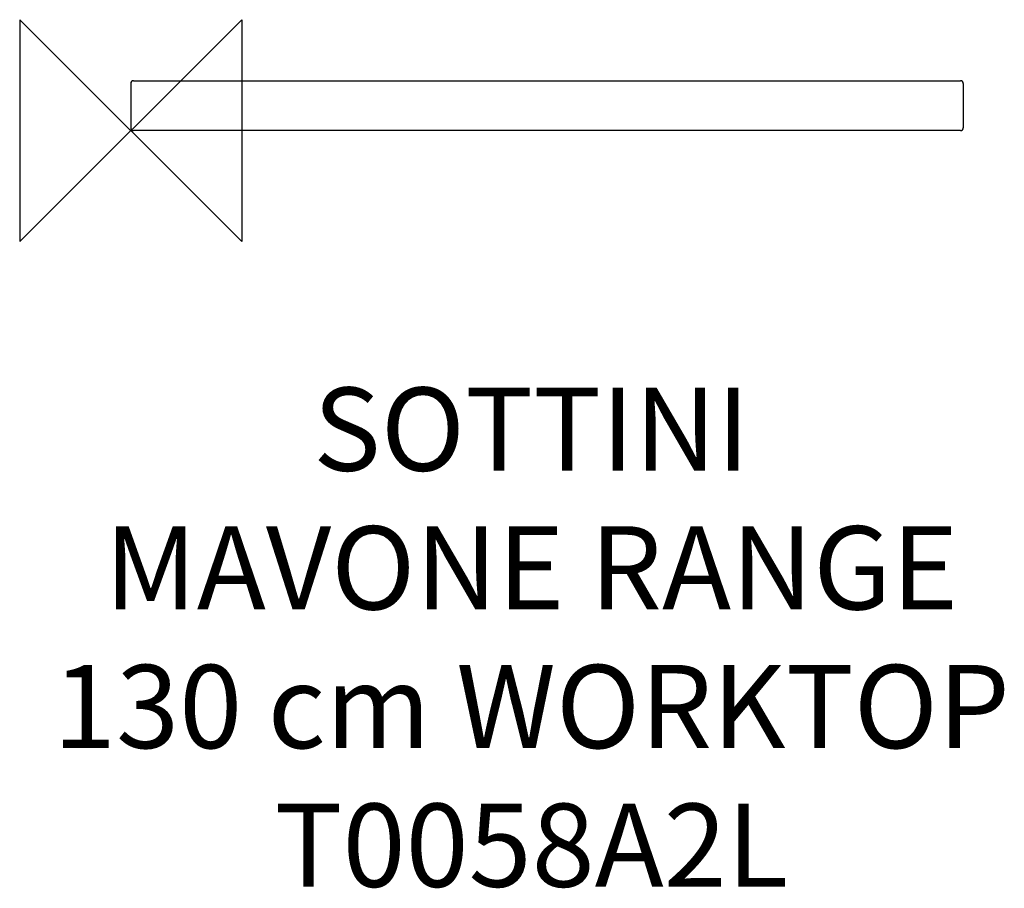
# Model space of a CAD drawing. Units: millimetres. Extents: x -40 to 315, y -273 to 40.
import ezdxf

# ---------------------------------------------------------------- set-up
doc = ezdxf.new("R2010")
doc.units = ezdxf.units.MM
doc.header["$LTSCALE"] = 54.820741
for name, color, linetype in [('DETAIL', 2, 'CONTINUOUS'), ('Origin', 6, 'CONTINUOUS'), ('Text', 7, 'CONTINUOUS')]:
    doc.layers.add(name, color=color, linetype=linetype)
doc.styles.add('Fastrack', font='simplex.shx')

# ---------------------------------------------------------------- blocks, each defined once
blk = doc.blocks.new('ORIGIN')
at = {"layer": 'Origin'}
blk.add_lwpolyline([(-20, 20), (-20, -20), (20, 20), (20, -20)], close=True, dxfattribs=at)

msp = doc.modelspace()

# ---------------------------------------------------------------- linework, layer by layer
at = {"layer": 'DETAIL', "linetype": 'Continuous'}
for p, q in [((1, 18), (299, 18)), ((0, 17), (0, 1)), ((300, 17), (300, 1)), ((299, 0), (1, 0))]:
    msp.add_line(p, q, dxfattribs=at)
for centre, start, end in [((1, 17), 90, 180), ((299, 17), 0, 90), ((1, 1), 180, 270), ((299, 1), 270, 0)]:
    msp.add_arc(centre, 1, start, end, dxfattribs=at)

# ---------------------------------------------------------------- block references
at = {"layer": 'Origin', "xscale": -2, "yscale": 2, "zscale": 2}
msp.add_blockref('ORIGIN', (0, 0), dxfattribs=at)

# ---------------------------------------------------------------- texts
at = {"layer": 'Text', "insert": (144.42, -92.62), "char_height": 30, "width": 2237.2895, "attachment_point": 2, "style": 'Fastrack'}
msp.add_mtext('SOTTINI\\PMAVONE RANGE\\P130 cm WORKTOP\\PT0058A2L', dxfattribs=at)

doc.saveas('drawing.dxf')
